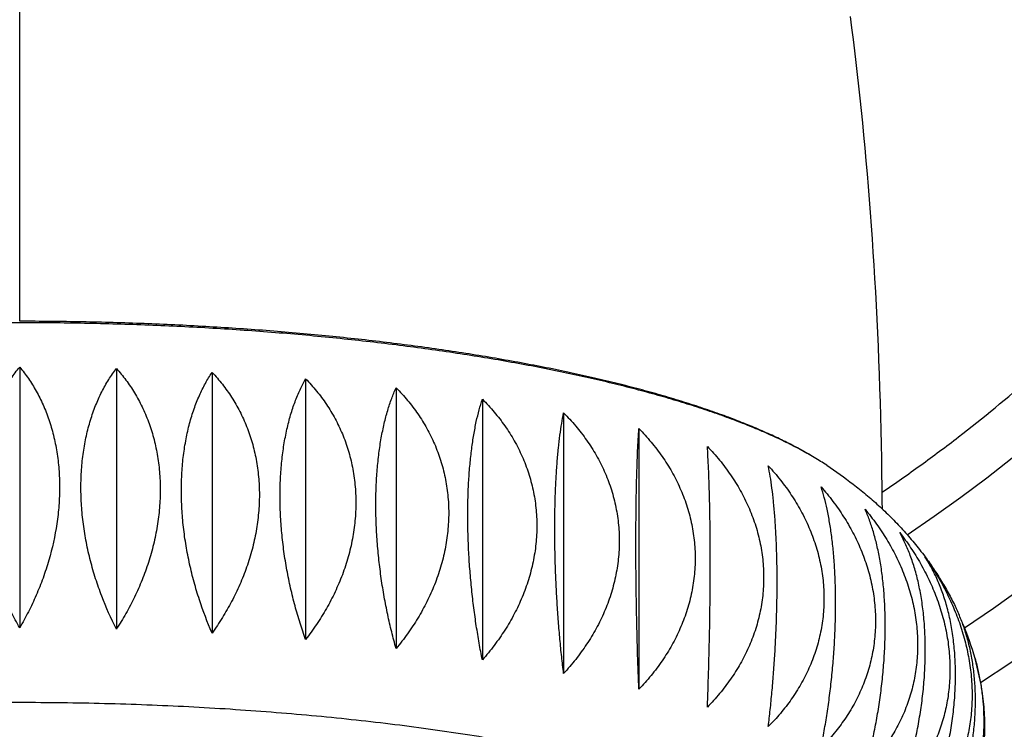
# Model space of a CAD drawing. Units: inches. Extents: x 0 to 11, y 0 to 8.5.
# Drawn here: x 4.9 to 5, y 1.3 to 1.4 of the extents above; entities that cross this region are included whole.
import ezdxf

# ---------------------------------------------------------------- set-up
doc = ezdxf.new("R2010")
doc.units = ezdxf.units.IN
doc.header["$LTSCALE"] = 0.605
doc.header["$MEASUREMENT"] = 0
doc.layers.get('0').update_dxf_attribs({"linetype": 'CONTINUOUS'})

msp = doc.modelspace()

# ---------------------------------------------------------------- linework, layer by layer
at = {"color": 7, "linetype": 'Continuous'}
for p, q in [((4.8658773292, 1.3702018573), (4.8658773292, 1.8671731988)), ((4.8658773292, 1.3617565892), (4.8658773292, 1.3137023861)), ((4.8837084832, 1.3615147251), (4.8837084832, 1.313460522)), ((4.9013442753, 1.3607917827), (4.9013442753, 1.3127375795)), ((4.9185914841, 1.3595956826), (4.9185914841, 1.3115414795)), ((4.9352611457, 1.3579395297), (4.9352611457, 1.3098853266)), ((4.9511706236, 1.355841469), (4.9511706236, 1.3077872659)), ((4.9661456103, 1.3533244874), (4.9661456103, 1.3052702843)), ((4.9800220368, 1.3504161615), (4.9800220368, 1.3023619584)), ((5.0327713958, 1.3268113833), (5.0327936923, 1.3267815733)), ((5.0327715943, 1.326811472), (5.032793751, 1.3267814934))]:
    msp.add_line(p, q, dxfattribs=at)
msp.add_lwpolyline([(5.024913739800001, 1.3356000132), (5.0249037344, 1.3369491055), (5.0248760211, 1.3396043962), (5.0248403973, 1.3422503477), (5.0247969125, 1.344886293), (5.0247456129, 1.347511955), (5.0246865444, 1.3501270561), (5.0246197634, 1.3527309423), (5.0245453186, 1.3553233608), (5.0244632591, 1.3579040417), (5.0243736487, 1.3604723195), (5.0242765389, 1.3630279631), (5.024171982099999, 1.3655707161), (5.024060050899999, 1.3680998926), (5.0239408051, 1.3706151737), (5.0238142962, 1.3731164304), (5.0236805884, 1.375603278), (5.0235397942, 1.3780745491), (5.0233919191, 1.3805310054), (5.0232368436, 1.3829751389), (5.023074636, 1.3854061796), (5.0229052931, 1.3878244569), (5.0227285238, 1.3902340399), (5.0225441583, 1.392636713), (5.0223523358, 1.3950301391), (5.022153206600001, 1.3974121843), (5.0219464266, 1.399786571), (5.0217323307, 1.4021490674), (5.0215122313, 1.404485843), (5.021286508399999, 1.4067944091), (5.0210550641, 1.4090772489), (5.0208186776, 1.4113282994), (5.0205782468, 1.4135412248), (5.0203332974, 1.415722664), (5.0200825394, 1.4178859629), (5.0198261575, 1.4200308763), (5.0195642741, 1.422157671), (5.0192952817, 1.4242800302), (5.0190188495, 1.4264004686)], dxfattribs=at)
for centre, radius, start, end in [((4.8658773292, 1.5740482495), 0.35625, 297.6930270544, 242.3069850167), ((4.8658773292, 1.5740482495), 0.3232919162, 303.2261890288, 236.7739308773), ((4.8658773292, 1.5740482495), 0.31325, 303.7802533097, 236.2197462239), ((4.8658773292, 1.5740482495), 0.293125, 303.9348210622001, 236.0652573311), ((4.9949932879, 1.2949838704), 0.0487805358, 15.494348803, 23.6336320335), ((4.9894775568, 1.2935003394), 0.0544921401, 8.5492878277, 15.4481888022)]:
    msp.add_arc(centre, radius, start, end, dxfattribs=at)
for points, knots in [([(5.0248854438, 1.3387145872), (5.0272753764, 1.3403361465), (5.0320060592, 1.343652532), (5.0412591613, 1.3505704003), (5.052423730899999, 1.3597421255), (5.063009592099999, 1.369576003), (5.0711054939, 1.3778184), (5.0789465825, 1.3863035213), (5.0882593575, 1.3973508186), (5.098609876, 1.4112592662), (5.1080976729, 1.4257699208), (5.1152584076, 1.4383195966), (5.120522339, 1.4486040185), (5.1242350262, 1.456434141), (5.127709407799999, 1.4643729018), (5.132020275299999, 1.4750916477), (5.135845071499999, 1.4860007685), (5.139169723, 1.497065323), (5.1421587273, 1.5082252187), (5.1446412112, 1.5195157117), (5.1466093621, 1.5308999678), (5.1478272956, 1.5394797251), (5.1487859334, 1.5480921574), (5.1493684438, 1.5552901533), (5.1497042378, 1.561056901), (5.1499530335, 1.5668280097), (5.1500422874, 1.571160173), (5.1500578562, 1.5740482494)], [0, 0, 0, 0, 0.03125175779999999, 0.0625035047, 0.1249997304, 0.1874959668, 0.2187477316, 0.2499995077, 0.3124958763, 0.3749922476, 0.4374886257, 0.49998502, 0.5312368018, 0.5624885857999999, 0.593740371, 0.6249921552000001, 0.6874886103, 0.7187403802, 0.7499921459000001, 0.8124885572, 0.8437403195000001, 0.8749920889, 0.9062438625, 0.9374956459, 0.9531219516, 0.9687482514, 1, 1, 1, 1]), ([(5.0146502762, 1.3436552479), (5.0139014888, 1.3441506889), (5.0123313644, 1.3451317094), (5.0098410829, 1.3465366945), (5.0071496385, 1.3479166353), (5.0042607865, 1.3492695937), (5.0011784612, 1.3505937208), (4.9979069164, 1.3518871724), (4.994450673899999, 1.3531481435), (4.9908145282, 1.3543748678), (4.987003533999999, 1.355565624), (4.983022998, 1.3567187384), (4.9788784701, 1.3578325892), (4.9745757352, 1.3589056097), (4.9701208031, 1.3599362895), (4.965519900199999, 1.3609231779), (4.9607794598, 1.361864887), (4.9559061145, 1.3627600889), (4.9509066765, 1.363607533), (4.9440154461, 1.3646825271), (4.9351372675, 1.365894302), (4.9241963133, 1.3671273054), (4.9129289955, 1.3681457973), (4.901398385899999, 1.3689440124), (4.8896689779, 1.3695174182), (4.8778064124, 1.3698627651), (4.865877079100001, 1.3699780955), (4.8539477473, 1.3698627554), (4.842085185899999, 1.3695173989), (4.8303557849, 1.3689439836), (4.818825185, 1.3681457592), (4.8075578795, 1.3671272582), (4.7966169403, 1.365894246), (4.787738775799999, 1.3646824638), (4.780847558, 1.363607464), (4.7758481302, 1.3627600159), (4.7709747958, 1.36186481), (4.7662343668, 1.3609230971), (4.7616334759, 1.359936205), (4.7571785563, 1.3589055215), (4.7528758344, 1.3578324976), (4.74873132, 1.3567186434), (4.7447507979, 1.3555655258), (4.7409398181, 1.3543747665), (4.7373036874, 1.3531480393), (4.7338474601, 1.3518870654), (4.7305759309, 1.3505936111), (4.7274936217, 1.3492694815), (4.7246047861, 1.3479165208), (4.7219133584, 1.3465365778), (4.7194230938, 1.3451315907), (4.7178529811, 1.3441505688), (4.7171041997, 1.3436551271)], [0, 0, 0, 0, 0.0088280656, 0.0181954233, 0.0281058516, 0.0385597363, 0.0495545848, 0.06108543599999999, 0.0731451888, 0.0857248565, 0.09881378130000001, 0.1123998111, 0.1264694397, 0.1410079309, 0.1559994267, 0.1714270358, 0.1872729157, 0.2035183468, 0.2201437993, 0.2371289929, 0.2720934298, 0.3082372509, 0.3453767373, 0.3833211129, 0.4218740111, 0.4608348957, 0.5000004624000001, 0.5391660248, 0.5781268965999999, 0.6166797735, 0.6546241195, 0.6917635681000001, 0.7279073436, 0.7628717273000001, 0.7798568917, 0.7964823132, 0.8127277117, 0.8285735572, 0.8440011304999999, 0.8589925891, 0.8735310417000001, 0.8876006303, 0.9011866191, 0.9142755017, 0.9268551263, 0.9389148351000001, 0.9504456417, 0.961440445, 0.9718942843, 0.981804667, 0.9911719793000001, 1, 1, 1, 1]), ([(5.0116444686, 1.3455097576), (5.0108534229, 1.3459782809), (5.0092051199, 1.3469053547), (5.0066122155, 1.348234506), (5.0038351481, 1.3495387402), (5.0008781195, 1.3508163995), (4.9977452598, 1.352065863), (4.9944407397, 1.3532854888), (4.9909687337, 1.3544736342), (4.987333428299999, 1.3556286554), (4.9835390148, 1.3567489), (4.9795897305, 1.3578327375), (4.9754901847, 1.358878316), (4.9712458327, 1.3598844837), (4.9668627781, 1.3608502636), (4.9623473284, 1.3617745343), (4.957705803600001, 1.3626561993), (4.952944523999999, 1.3634941564), (4.9480698125, 1.3642873059), (4.9430879933, 1.3650345484), (4.9380053919, 1.3657347865), (4.9328283344, 1.3663869185), (4.9275631825, 1.3669898585), (4.9222165489, 1.3675424238), (4.916795462300001, 1.3680441829), (4.9094425536, 1.3686478548), (4.900119114, 1.3692705364), (4.8888050938, 1.3698057445), (4.8773712923, 1.3701293312), (4.8697148475, 1.3702018573), (4.8658773292, 1.3702018573)], [0, 0, 0, 0, 0.0184974434, 0.0380354864, 0.058610308, 0.08021402379999999, 0.1028355421, 0.1264612206, 0.1510753751, 0.1766606768, 0.2031984654, 0.2306689985, 0.2590509689, 0.2883148063, 0.3184254764, 0.3493471190999999, 0.3810432492, 0.4134768665, 0.4466105463, 0.4804065168, 0.5148267236999999, 0.5498328861, 0.585386545, 0.621448425, 0.6579746939, 0.6949195487000001, 0.7698799465999999, 0.845960955, 0.9227914999, 1, 1, 1, 1]), ([(4.8658773292, 1.3137023861), (4.8653165012, 1.31466421), (4.8642430612, 1.3166340494), (4.8628025469, 1.3196960629), (4.861538895, 1.3228728067), (4.8601162031, 1.3272324589), (4.8591240671, 1.3317218612), (4.85861599, 1.3362508372), (4.8584866591, 1.3396094334), (4.8586110037, 1.342903352), (4.8589864742, 1.3460980395), (4.8595065011, 1.3486718602), (4.8600414151, 1.3506515992), (4.8606413529, 1.3525422276), (4.861522308600001, 1.3547950162), (4.8625847604, 1.356922147), (4.8635254733, 1.3585169865), (4.8645061399, 1.3600163298), (4.8653124637, 1.3610802368), (4.8658773292, 1.3617565892)], [0, 0, 0, 0, 0.0654452359, 0.1317749957, 0.1987969666, 0.2662635042, 0.4012099534, 0.4680561322, 0.5339632871, 0.5985829465, 0.6616169268, 0.7228396026, 0.752731642, 0.7821260361, 0.8394008101, 0.8947169629, 0.9216807726999999, 0.9482024396, 1, 1, 1, 1]), ([(4.8658773292, 1.3617565892), (4.8664421947, 1.3610802368), (4.8672485185, 1.3600163298), (4.8682291851, 1.3585169865), (4.869169898, 1.356922147), (4.8702323498, 1.3547950162), (4.8711133055, 1.3525422276), (4.871713243299999, 1.3506515992), (4.8722481573, 1.3486718602), (4.8727681841, 1.3460980395), (4.873143654700001, 1.342903352), (4.8732679993, 1.3396094334), (4.873138668399999, 1.3362508372), (4.8726305913, 1.3317218612), (4.871638455299999, 1.3272324589), (4.8702157634, 1.3228728067), (4.8689521115, 1.3196960629), (4.8675115972, 1.3166340494), (4.8664381572, 1.31466421), (4.8658773292, 1.3137023861)], [0, 0, 0, 0, 0.0517975604, 0.0783192273, 0.1052830371, 0.1605991899, 0.2178739639, 0.247268358, 0.2771603974, 0.3383830732, 0.4014170535, 0.4660367129, 0.5319438678, 0.5987900466, 0.7337364958, 0.8012030334, 0.8682250043, 0.9345547640999999, 1, 1, 1, 1]), ([(4.8837084832, 1.313460522), (4.8826994615, 1.3154339598), (4.8813327835, 1.3185024882), (4.8798458585, 1.3227467367), (4.8788964814, 1.3260439664), (4.8781378985, 1.3294046461), (4.8775840666, 1.3327991488), (4.8772460287, 1.3361940275), (4.8771308771, 1.3395537616), (4.8772411634, 1.3428424097), (4.8775746766, 1.346025519), (4.8781246395, 1.3490718608), (4.8788803314, 1.3519548023), (4.8798279248, 1.3546531034), (4.880951567099999, 1.3571513022), (4.882234022900001, 1.3594391032), (4.8832029426, 1.3608491489), (4.8837084832, 1.3615147251)], [0, 0, 0, 0, 0.1317954442, 0.1992327021, 0.2673187581, 0.3357022916, 0.4039781739, 0.4717053918, 0.538432508, 0.6037279538, 0.667210966, 0.7285784103, 0.7876233023, 0.844243192, 0.8984382426, 0.9503009295999999, 1, 1, 1, 1]), ([(4.8837084832, 1.3615147251), (4.8843264738, 1.3608254409), (4.8855125533, 1.3593720889), (4.887098893, 1.3570071225), (4.888489566700001, 1.3544401752), (4.8896629279, 1.3516825982), (4.8905990427, 1.3487509874), (4.8912805707, 1.3456676827), (4.8916941103, 1.34246028), (4.8918312366, 1.339160731), (4.8916892526, 1.3358039008), (4.8912714032, 1.3324257897), (4.890586587900001, 1.3290616546), (4.8896485542, 1.3257442968), (4.8884748035, 1.3225027514), (4.8870852902, 1.3193613968), (4.8855013593, 1.3163398561), (4.884323559599999, 1.3144043805), (4.8837084832, 1.313460522)], [0, 0, 0, 0, 0.0538110172, 0.1088554245, 0.1652955174, 0.2232536629, 0.2827963953, 0.3439215281, 0.4065510244, 0.4705319039, 0.5356457313, 0.601625792, 0.6681789282, 0.7350082775, 0.80183341, 0.8684053538, 0.9345156697, 1, 1, 1, 1]), ([(4.9013442753, 1.3127375795), (4.9004670825, 1.3147455794), (4.899283913000001, 1.3178533991), (4.898000073, 1.3221264221), (4.8971789662, 1.3254465289), (4.8965228823, 1.3288250632), (4.8960438854, 1.3322320121), (4.8957514858, 1.3356336798), (4.8956517808, 1.3389944013), (4.8957469387, 1.3422782293), (4.896035014100001, 1.3454508485), (4.8965101251, 1.3484813057), (4.897163001, 1.3513433656), (4.8979817166, 1.3540162781), (4.8989526394, 1.3564851245), (4.9000609868, 1.3587401689), (4.9009038488, 1.3601346541), (4.9013442753, 1.3607917827)], [0, 0, 0, 0, 0.1317991139, 0.1996180659, 0.2682925941, 0.3374210797, 0.4065378996, 0.4751324067, 0.5426764098, 0.6086573667, 0.6726128401000001, 0.7341610942, 0.7930232587999999, 0.8490349826000001, 0.902147281, 0.9524184977, 1, 1, 1, 1]), ([(4.9013442753, 1.3607917827), (4.9020087701, 1.3600876348), (4.9032843509, 1.3586069504), (4.9049969718, 1.3561981101), (4.9064987763, 1.3535923311), (4.9077662805, 1.3508014666), (4.908777796, 1.3478426614), (4.9095144388, 1.3447388086), (4.9099616083, 1.3415180167), (4.9101101306, 1.3382126477), (4.9099570747, 1.3348578222), (4.9095059751, 1.3314896057), (4.9087665046, 1.3281431214), (4.9077535846, 1.3248508533), (4.906486189100001, 1.3216413722), (4.9049859259, 1.3185384845), (4.9032759002, 1.3155611973), (4.9020067834, 1.3136623296), (4.9013442753, 1.3127375795)], [0, 0, 0, 0, 0.0557006351, 0.1122519877, 0.16979865, 0.2284611668, 0.2883221185, 0.3494136073, 0.4117086632, 0.4751189127, 0.5394994767, 0.6046608435999999, 0.6703854832, 0.7364461347, 0.8026227281999999, 0.8687155875, 0.9345539584, 1, 1, 1, 1]), ([(4.9185914841, 1.3115414795), (4.918228949, 1.3125478868), (4.9175362018, 1.3146023335), (4.916612729100001, 1.3177593302), (4.915802817, 1.3210182239), (4.9151188058, 1.3243575652), (4.9145722414, 1.3277512056), (4.9141732097, 1.3311686403), (4.9139295966, 1.3345759948), (4.913846458, 1.3379374543), (4.9139255674, 1.341217049), (4.9141652707, 1.3443805531), (4.9145606345, 1.3473972199), (4.9151039086, 1.3502411266), (4.9157851466, 1.3528919279), (4.9165930047, 1.355335175), (4.917515234800001, 1.3575616704), (4.9182215746, 1.358944603), (4.9185914841, 1.3595956826)], [0, 0, 0, 0, 0.0650408693, 0.1317822681, 0.1999430473, 0.2691573883, 0.3389764581, 0.4088784654, 0.4782884398, 0.5466072914, 0.6132472822, 0.6776692248, 0.7394159669, 0.7981372793000001, 0.8536039229000001, 0.9057106009999999, 0.9544698926999999, 1, 1, 1, 1]), ([(4.9185914841, 1.3595956826), (4.9192954541, 1.3588749846), (4.920646835299999, 1.3573636563), (4.9224667195, 1.3549078766), (4.924062977, 1.3522607098), (4.925410586, 1.3494345197), (4.9264863575, 1.3464469896), (4.927270062, 1.3433215491), (4.9277460299, 1.3400868093), (4.9279044026, 1.3367755455), (4.9277420179, 1.3334231456), (4.9272626449, 1.3300657506), (4.9264766268, 1.3267383576), (4.9253998918, 1.3234730988), (4.9240527407, 1.3202981364), (4.9227234913, 1.3177460289), (4.9215479808, 1.3157692838), (4.920303580400001, 1.3138408836), (4.9192941789, 1.3124462075), (4.9185914841, 1.3115414795)], [0, 0, 0, 0, 0.0574346757, 0.1153981052, 0.1740116326, 0.233385535, 0.293607921, 0.354733662, 0.4167754086, 0.4796988877, 0.5434237423, 0.6078302946999999, 0.6727708665000001, 0.7380833931999999, 0.8036048638, 0.8691824604, 0.9019549498999999, 0.9346923211, 1, 1, 1, 1]), ([(4.9352611457, 1.3098853266), (4.934974383, 1.310902616), (4.9344267383, 1.312977484), (4.9336981215, 1.316156177), (4.9330591197, 1.3194338824), (4.9325194588, 1.3227888667), (4.9320882441, 1.3261946876), (4.9317734238, 1.3296205914), (4.931581206600001, 1.333032508), (4.9315155638, 1.3363945002), (4.9315778723, 1.3396705597), (4.9317667987, 1.3428265117), (4.932078417200001, 1.345831749), (4.9325065749, 1.3486605693), (4.9330433859, 1.3512929241), (4.9336798596, 1.353714714), (4.9344063341, 1.3559171967), (4.9349667755, 1.357292209), (4.9352611457, 1.3579395297)], [0, 0, 0, 0, 0.0648873148, 0.1317146363, 0.200173299, 0.2698629948, 0.3402929995, 0.4108922257, 0.4810295596, 0.5500440903, 0.6172822748, 0.6821371393000001, 0.744083791, 0.8027060818999999, 0.8577120784000001, 0.9089380791, 0.9563435229999999, 1, 1, 1, 1]), ([(4.9352611457, 1.3579395297), (4.9359971887, 1.3572008474), (4.9374100151, 1.3556559971), (4.939317005099999, 1.3531506476), (4.940989997, 1.3504599034), (4.9424027475, 1.3475966671), (4.9435308553, 1.3445791617), (4.9443529803, 1.3414313371), (4.944852545, 1.338182281), (4.9450190932, 1.3348651751), (4.9448492219, 1.3315156246), (4.9443469286, 1.3281700042), (4.9436612509, 1.3254179214), (4.942960768, 1.3232506679), (4.9421601926, 1.3211060884), (4.9409820936, 1.3184877155), (4.939589502, 1.315973334), (4.938358356499999, 1.3140301728), (4.9370535888, 1.3121351105), (4.9359964236, 1.3107693426), (4.9352611457, 1.3098853266)], [0, 0, 0, 0, 0.0589966852, 0.1182615588, 0.1778896133, 0.2379744929, 0.2986005848, 0.3598341901, 0.4217152027, 0.4842511215, 0.5474147441, 0.6111464213000001, 0.6753603608, 0.7076246358, 0.7399697023, 0.8048318176, 0.8698539056999999, 0.9023991376, 0.9349472185, 1, 1, 1, 1]), ([(4.9511706236, 1.3077872659), (4.9509631648, 1.3088130053), (4.9505671701, 1.3109036377), (4.9500411647, 1.3140987119), (4.9495798597, 1.3173906236), (4.9491902721, 1.320757425), (4.9488789748, 1.3241724467), (4.948651701499999, 1.327604742), (4.9485129284, 1.3310200869), (4.9484655131, 1.3343824429), (4.948510435899999, 1.3376557611), (4.948646716, 1.3408058892), (4.948871494700001, 1.3438023039), (4.949180297, 1.3466194385), (4.949567390299999, 1.3492374326), (4.9500262239, 1.351642393), (4.9505497854, 1.3538258977), (4.950956351399999, 1.3551959839), (4.9511706236, 1.355841469)], [0, 0, 0, 0, 0.0647558408, 0.1316491271, 0.2003478105, 0.2704229988, 0.3413497907, 0.4125172677, 0.4832491829, 0.5528349936, 0.6205681989999999, 0.6857868946, 0.7479105695999999, 0.8064677404999999, 0.8611119379000001, 0.9116257644, 0.9579155340000001, 1, 1, 1, 1]), ([(4.9511706236, 1.355841469), (4.9519310169, 1.3550836206), (4.9533903701, 1.3535028306), (4.9553633967, 1.350945777), (4.957094578, 1.3482096801), (4.9585567737, 1.3453080217), (4.959724677200001, 1.3422595792), (4.9605761015, 1.3390888108), (4.9610937545, 1.3358252549), (4.9612666832, 1.3325024563), (4.9610912698, 1.329156248), (4.960571623, 1.3258230752), (4.9598618993, 1.3230884293), (4.9591370061, 1.3209400947), (4.9583085273, 1.3188171892), (4.9570889963, 1.3162302286), (4.9556481608, 1.3137546025), (4.954374727799999, 1.3118460391), (4.95302404, 1.3099860681), (4.9519305944, 1.3086501018), (4.9511706236, 1.3077872659)], [0, 0, 0, 0, 0.0603799067, 0.1208280121, 0.1814116537, 0.2422032488, 0.30327556, 0.3646955603, 0.4265176632, 0.4887776061, 0.5514881768, 0.6146379378, 0.6781931478000001, 0.7101161309, 0.7421197303, 0.8063197902, 0.8707423787, 0.9030222589, 0.9353321491, 1, 1, 1, 1]), ([(4.9661456103, 1.3052702843), (4.9660200644, 1.3063018076), (4.9657805143, 1.3084031764), (4.9654626822, 1.3116092143), (4.9651839453, 1.3149106371), (4.9649485424, 1.318285353), (4.9647604454, 1.3217065376), (4.9646231177, 1.3251431118), (4.9645392619, 1.328560745), (4.9645106008, 1.3319233263), (4.964537721, 1.3351947732), (4.9646200214, 1.3383409398), (4.9647557629, 1.3413313458), (4.9649422235, 1.3441404954), (4.9651759163, 1.3467486271), (4.9654528417, 1.349141932), (4.9657687293, 1.3513121657), (4.966015269100001, 1.3526795507), (4.9661456103, 1.3533244874)], [0, 0, 0, 0, 0.0646604552, 0.1315993948, 0.2004676561, 0.2708158152, 0.3420947235, 0.4136654096, 0.4848199686, 0.5548130886, 0.6229011140999999, 0.6883834157, 0.7506399051, 0.8091590859000001, 0.8635540167, 0.9135658270999999, 0.9590572852, 1, 1, 1, 1]), ([(4.9661456103, 1.3533244874), (4.9669223747, 1.3525465404), (4.9684128849, 1.350927865), (4.9704301941, 1.348317518), (4.9722004066, 1.3455347511), (4.9736958093, 1.3425936693), (4.9748905067, 1.3395136283), (4.9757617465, 1.3363195913), (4.9762917396, 1.3330415224), (4.9764691567, 1.3297132735), (4.9762902093, 1.3263709114), (4.9757589731, 1.3230507356), (4.9748869856, 1.3197872935), (4.9736921205, 1.316611695), (4.9721970895, 1.3135504548), (4.970427673000001, 1.3106248152), (4.968411393899999, 1.307850966), (4.9669221714, 1.3061116948), (4.9661456103, 1.3052702843)], [0, 0, 0, 0, 0.0615836484, 0.1230944429, 0.1845719742, 0.246064205, 0.3076256031, 0.3693138356, 0.4311852024, 0.4932894872999999, 0.5556650362, 0.6183352245, 0.6813069775, 0.7445714949, 0.8081068712999999, 0.8718817312999999, 0.9358591181, 1, 1, 1, 1]), ([(4.9800220368, 1.3023619584), (4.9799364487, 1.3044685368), (4.979782745400001, 1.3088086935), (4.9796123261, 1.3154447008), (4.9795042292, 1.3222423931), (4.9794718859, 1.3279003986), (4.9794841007, 1.3323145897), (4.9795116273, 1.3354587516), (4.9795570187, 1.3384461135), (4.9796193678, 1.341251208), (4.9796975018, 1.3438543129), (4.9797900739, 1.3462416372), (4.9798956476, 1.3484050061), (4.979978271, 1.3497712351), (4.9800220368, 1.3504161615)], [0, 0, 0, 0, 0.1315728348, 0.2710189584, 0.4142608745, 0.5558404418999999, 0.6241140817, 0.6897351898, 0.7520630926, 0.8105652784, 0.8648332117, 0.9145853464, 0.9596597733, 1, 1, 1, 1]), ([(4.9800220368, 1.3504161615), (4.9808070097, 1.3496174284), (4.9823129832, 1.3479593966), (4.9843523678, 1.3452947468), (4.9861420525, 1.3424644844), (4.987654073, 1.3394833795), (4.9888622618, 1.3363713932), (4.9897435922, 1.3331539985), (4.9902800089, 1.329861558), (4.9904599548, 1.3265281971), (4.9902794913, 1.3231901171), (4.9897426565, 1.3198835957), (4.988861078399999, 1.316642988), (4.9876528402, 1.313499037), (4.9861409527, 1.3104777328), (4.9843515423, 1.3075996679), (4.9823125078, 1.304880311), (4.9808069504, 1.3031819244), (4.9800220368, 1.3023619584)], [0, 0, 0, 0, 0.0626066656, 0.1250563437, 0.1873614912, 0.2495433455, 0.3116324286, 0.3736679556, 0.4356958767, 0.4977656414, 0.559925971, 0.622220523, 0.6846842622, 0.7473411764, 0.8102037013, 0.8732735542, 0.9365435703, 1, 1, 1, 1]), ([(4.9926478699, 1.2990941523), (4.992733458, 1.3012007307), (4.9928871613, 1.3055408874), (4.9930575806, 1.3121768947), (4.9931656774, 1.318974587), (4.9931980207, 1.3246325926), (4.993185806000001, 1.3290467836), (4.9931582793, 1.3321909456), (4.993112888, 1.3351783074), (4.9930505389, 1.337983402), (4.9929724049, 1.3405865069), (4.9928798328, 1.3429738311), (4.9927742591, 1.3451372), (4.9926916357, 1.346503429), (4.9926478699, 1.3471483554)], [0, 0, 0, 0, 0.1315728348, 0.2710189584, 0.4142608745, 0.5558404418999999, 0.6241140817, 0.6897351898, 0.7520630926, 0.8105652784, 0.8648332117, 0.9145853464, 0.9596597733, 1, 1, 1, 1]), ([(4.9926478699, 1.3471483554), (4.9934327835, 1.3463283894), (4.994938341, 1.3446300027), (4.9969773754, 1.3419106459), (4.9987667859, 1.339032581), (5.0002786734, 1.3360112768), (5.001486911600001, 1.3328673258), (5.0023684897, 1.3296267181), (5.002905324499999, 1.3263201967), (5.0030857879, 1.3229821167), (5.002905842, 1.3196487558), (5.0023694254, 1.3163563153), (5.0014880949, 1.3131389206), (5.0002799061, 1.3100269343), (4.9987678856, 1.3070458294), (4.996978201, 1.3042155669), (4.9949388163, 1.3015509172), (4.9934328429, 1.2998928853), (4.9926478699, 1.2990941523)], [0, 0, 0, 0, 0.0634564297, 0.1267264457, 0.1897962987, 0.2526588236, 0.3153157377, 0.3777794769, 0.4400740288, 0.5022343584000001, 0.5643041231, 0.6263320443, 0.6883675712999999, 0.7504566544, 0.8126385087000001, 0.8749436562999999, 0.9373933344, 1, 1, 1, 1]), ([(5.0038847785, 1.2955026688), (5.0040103244, 1.2965341921), (5.0042498745, 1.298635561), (5.0045677066, 1.3018415988), (5.0048464435, 1.3051430216), (5.0050818464, 1.3085177376), (5.0052699434, 1.3119389221), (5.005407271, 1.3153754964), (5.0054911269, 1.3187931295), (5.005519788, 1.3221557108), (5.0054926678, 1.3254271577), (5.0054103674, 1.3285733243), (5.005274625899999, 1.3315637304), (5.0050881652, 1.3343728799), (5.0048544725, 1.3369810116), (5.004577547099999, 1.3393743165), (5.0042616595, 1.3415445502), (5.0040151197, 1.3429119352), (5.0038847785, 1.343556872)], [0, 0, 0, 0, 0.0646604552, 0.1315993948, 0.2004676561, 0.2708158152, 0.3420947235, 0.4136654096, 0.4848199686, 0.5548130886, 0.6229011140999999, 0.6883834157, 0.7506399051, 0.8091590859000001, 0.8635540167, 0.9135658270999999, 0.9590572852, 1, 1, 1, 1]), ([(5.0038847785, 1.343556872), (5.0046613396, 1.3427154615), (5.0061505621, 1.3409761903), (5.0081668412, 1.3382023411), (5.0099362577, 1.3352767015), (5.0114312887, 1.3322154613), (5.0126261538, 1.3290398628), (5.0134981413, 1.3257764207), (5.0140293775, 1.3224562449), (5.0142083249, 1.3191138828), (5.0140309078, 1.3157856339), (5.013500914700001, 1.312507565), (5.0126296749, 1.309313528), (5.0114349775, 1.306233487), (5.009939574800001, 1.3032924052), (5.0081693623, 1.3005096383), (5.0061520531, 1.2978992913), (5.0046615429, 1.2962806159), (5.0038847785, 1.2955026688)], [0, 0, 0, 0, 0.0641408819, 0.1281182687, 0.1918931286, 0.255428505, 0.3186930225, 0.3816647754, 0.4443349636, 0.5067105125, 0.5688147974000001, 0.6306861643, 0.6923743968000001, 0.7539357949, 0.8154280257, 0.8769055570000001, 0.9384163515, 1, 1, 1, 1]), ([(5.0146502487, 1.3436552662), (5.0163134665, 1.342554781), (5.018765892, 1.3408091728), (5.0219113991, 1.3382853859), (5.0242313883, 1.3362619118), (5.0264921087, 1.3341093485), (5.0286833851, 1.3318206012), (5.030792565400001, 1.3293904732), (5.0321241222, 1.3276869652), (5.0327715943, 1.326811472)], [0, 0, 0, 0, 0.240619663, 0.3627713669, 0.4864711255, 0.611921365, 0.7392734512000001, 0.8686220270999999, 1, 1, 1, 1]), ([(5.0136096486, 1.2916268571), (5.0138171073, 1.2926525965), (5.014213102099999, 1.2947432289), (5.0147391075, 1.2979383031), (5.0152004125, 1.3012302148), (5.0155900001, 1.3045970161), (5.0159012974, 1.3080120379), (5.0161285706, 1.3114443332), (5.0162673437, 1.3148596781), (5.0163147591, 1.3182220341), (5.0162698362, 1.3214953523), (5.0161335562, 1.3246454804), (5.0159087775, 1.3276418951), (5.0155999751, 1.3304590297), (5.0152128819, 1.3330770238), (5.0147540482, 1.3354819841), (5.0142304867, 1.3376654889), (5.0138239208, 1.3390355751), (5.0136096486, 1.3396810602)], [0, 0, 0, 0, 0.0647558408, 0.1316491271, 0.2003478105, 0.2704229988, 0.3413497906, 0.4125172677, 0.4832491829, 0.5528349936, 0.6205681989999999, 0.6857868947, 0.7479105695999999, 0.8064677404999999, 0.8611119379000001, 0.9116257644, 0.9579155340000001, 1, 1, 1, 1]), ([(5.0136096486, 1.3396810602), (5.0143696194, 1.3388182243), (5.015463065, 1.337482258), (5.0168137528, 1.335622287), (5.0180871858, 1.3337137237), (5.0195280213, 1.3312380975), (5.0207475524, 1.3286511369), (5.0215760311, 1.3265282314), (5.0223009243, 1.3243798968), (5.023010648000001, 1.3216452509), (5.0235302948, 1.3183120781), (5.0237057082, 1.3149658698), (5.0235327796, 1.3116430712), (5.0230151265, 1.3083795153), (5.0221637023, 1.3052087469), (5.0209957988, 1.3021603044), (5.019533603, 1.299258646), (5.0178024217, 1.2965225492), (5.0158293951, 1.2939654956), (5.0143700419, 1.2923847055), (5.0136096486, 1.2916268571)], [0, 0, 0, 0, 0.0646678509, 0.0969777411, 0.1292576213, 0.1936802098, 0.2578802697, 0.2898838691, 0.3218068522, 0.3853620622, 0.4485118232, 0.5112223939, 0.5734823367, 0.6353044397, 0.69672444, 0.7577967511, 0.8185883463, 0.8791719879000001, 0.9396200932, 1, 1, 1, 1]), ([(5.0217159325, 1.2875091812), (5.022002695199999, 1.2885264706), (5.0225503398, 1.2906013386), (5.0232789566, 1.2937800316), (5.023917958399999, 1.297057737), (5.0244576193, 1.3004127213), (5.024888834, 1.3038185422), (5.0252036543, 1.307244446), (5.025395871600001, 1.3106563626), (5.0254615143, 1.3140183549), (5.025399205899999, 1.3172944143), (5.0252102794, 1.3204503663), (5.0248986609, 1.3234556037), (5.0244705032, 1.3262844239), (5.0239336922, 1.3289167788), (5.023297218500001, 1.3313385686), (5.0225707441, 1.3335410513), (5.0220103026, 1.3349160636), (5.0217159325, 1.3355633843)], [0, 0, 0, 0, 0.0648873148, 0.1317146363, 0.200173299, 0.2698629948, 0.3402929995, 0.4108922257, 0.4810295596, 0.5500440903, 0.6172822748, 0.6821371393000001, 0.744083791, 0.8027060818999999, 0.8577120784000001, 0.9089380791, 0.9563435229999999, 1, 1, 1, 1]), ([(5.0217159325, 1.3355633843), (5.0224512104, 1.3346793683), (5.0235083756, 1.3333136004), (5.024813143299999, 1.3314185381), (5.0260442888, 1.3294753769), (5.0274368804, 1.3269609953), (5.0286149794, 1.3243426225), (5.0294155548, 1.322198043), (5.0301160377, 1.3200307895), (5.0308017155, 1.3172787067), (5.0313040087, 1.3139330863), (5.03147388, 1.3105835358), (5.0313073318, 1.3072664299), (5.0308077671, 1.3040173738), (5.0299856421, 1.3008695492), (5.0288575344, 1.2978520438), (5.0274447838, 1.2949888075), (5.0257717919, 1.2922980633), (5.0238648019, 1.2897927138), (5.0224519755, 1.2882478635), (5.0217159325, 1.2875091812)], [0, 0, 0, 0, 0.0650527814, 0.0976008624, 0.1301460942, 0.1951681823, 0.2600302977, 0.2923753641, 0.3246396391, 0.3888535786, 0.4525852557, 0.5157488782999999, 0.5782847972, 0.6401658097999999, 0.7013994151, 0.762025507, 0.8221103865999999, 0.8817384412, 0.9410033148, 1, 1, 1, 1]), ([(5.028114816, 1.2831947553), (5.0284773512, 1.2842011627), (5.0291700984, 1.2862556093), (5.030093571, 1.289412606), (5.0309034832, 1.2926714998), (5.0315874943, 1.296010841), (5.0321340588, 1.2994044814), (5.0325330904, 1.3028219161), (5.032776703500001, 1.3062292706), (5.032859842200001, 1.3095907301), (5.0327807327, 1.3128703249), (5.0325410294, 1.3160338289), (5.0321456657, 1.3190504957), (5.0316023916, 1.3218944024), (5.0309211535, 1.3245452037), (5.030113295500001, 1.3269884508), (5.0291910653, 1.3292149462), (5.0284847256, 1.3305978788), (5.028114816, 1.3312489584)], [0, 0, 0, 0, 0.0650408693, 0.1317822681, 0.1999430473, 0.2691573883, 0.3389764581, 0.4088784654, 0.4782884398, 0.5466072914, 0.6132472822, 0.6776692248, 0.7394159669, 0.7981372793000001, 0.8536039229000001, 0.9057106009999999, 0.9544698926999999, 1, 1, 1, 1]), ([(5.028114816, 1.3312489584), (5.0288175107, 1.3303442304), (5.0298269123, 1.3289495544), (5.0310713127, 1.3270211541), (5.032246823199999, 1.325044409), (5.0335760725, 1.3224923015), (5.0349232237, 1.3193173391), (5.0359999587, 1.3160520804), (5.0367859768, 1.3127246873), (5.0372653498, 1.3093672923), (5.0374277345, 1.3060148925), (5.0372693618, 1.3027036286), (5.0367933939, 1.2994688889), (5.0360096894, 1.2963434483), (5.0349339179, 1.2933559182), (5.033586308899999, 1.2905297281), (5.0319900513, 1.2878825613), (5.030170167200001, 1.2854267816), (5.028818786, 1.2839154533), (5.028114816, 1.2831947553)], [0, 0, 0, 0, 0.0653076789, 0.0980450501, 0.1308175396, 0.1963951361, 0.2619166067, 0.3272291334, 0.3921697052000001, 0.4565762575, 0.5203011121, 0.5832245911999999, 0.6452663379, 0.7063920789, 0.7666144649, 0.8259883673, 0.8846018947, 0.9425653243000001, 1, 1, 1, 1]), ([(5.0327361917, 1.2787308492), (5.0336133845, 1.2807388491), (5.034796554, 1.2838466687), (5.036080394, 1.2881196917), (5.0369015008, 1.2914397986), (5.0375575847, 1.2948183328), (5.0380365816, 1.2982252818), (5.0383289812, 1.3016269495), (5.0384286861, 1.3049876709), (5.0383335283, 1.308271499), (5.0380454528, 1.3114441181), (5.0375703419, 1.3144745754), (5.036917466, 1.3173366353), (5.0360987503, 1.3200095478), (5.0351278276, 1.3224783942), (5.0340194802, 1.3247334386), (5.0331766182, 1.3261279238), (5.0327361917, 1.3267850523)], [0, 0, 0, 0, 0.1317991139, 0.1996180659, 0.2682925941, 0.3374210797, 0.4065378996, 0.4751324067, 0.5426764098, 0.6086573667, 0.6726128401000001, 0.7341610942, 0.7930232587999999, 0.8490349826000001, 0.902147281, 0.9524184977, 1, 1, 1, 1]), ([(5.0327361917, 1.3267850523), (5.0333986998, 1.3258603022), (5.0346678166, 1.3239614346), (5.0363778423, 1.3209841474), (5.0378781055, 1.3178812596), (5.039145501, 1.3146717785), (5.040158421, 1.3113795105), (5.040897891499999, 1.3080330261), (5.0413489911, 1.3046648097), (5.041502047, 1.3013099841), (5.0413535247, 1.2980046151), (5.0409063552, 1.2947838233), (5.0401697124, 1.2916799705), (5.0391581969, 1.2887211653), (5.0378906927, 1.2859303007), (5.0363888882, 1.2833245218), (5.0346762673, 1.2809156815), (5.033400686499999, 1.2794349971), (5.0327361917, 1.2787308492)], [0, 0, 0, 0, 0.0654460416, 0.1312844124, 0.1973772717, 0.2635538652, 0.3296145167, 0.3953391562, 0.4605005231, 0.5248810871, 0.5882913366, 0.6505863926, 0.7116778814, 0.7715388331, 0.83020135, 0.8877480122, 0.9442993649, 1, 1, 1, 1]), ([(5.032793751, 1.3267814934), (5.0333311587, 1.3260539001), (5.0343800874, 1.3245658493), (5.0358584809, 1.3222513061), (5.0372417299, 1.3198432688), (5.0380898955, 1.3181861217), (5.038495304700001, 1.3173434389)], [0, 0, 0, 0, 0.2457607012, 0.4944526462, 0.7459286767000001, 1, 1, 1, 1]), ([(5.0355294268, 1.2741663703), (5.0363965095, 1.2758622049), (5.0379956212, 1.2793809878), (5.0395796858, 1.2839705528), (5.040585957699999, 1.2877745146), (5.0411986525, 1.290679673), (5.0416577372, 1.2936059775), (5.0419563692, 1.2965318819), (5.0420898789, 1.2994345675), (5.0420561011, 1.3022909), (5.0418555163, 1.3050783066), (5.0414912137, 1.3077756714), (5.0409686874, 1.3103640654), (5.0402954418, 1.3128273823), (5.039480681600001, 1.3151523782), (5.0388379218, 1.3166312717), (5.0384953335, 1.3173433805)], [0, 0, 0, 0, 0.1277226829, 0.2587669265, 0.3250530436, 0.3914895046, 0.457776493, 0.5235940855, 0.5886162572, 0.6525271297999999, 0.7150377798, 0.7759016604000001, 0.8349268356999999, 0.8919837909, 0.9470083545, 1, 1, 1, 1]), ([(5.042000983299999, 1.3080152652), (5.0422192819, 1.3072249187), (5.0426137305, 1.3056355035), (5.043074524800001, 1.3032296033), (5.0433990318, 1.3008166528), (5.0435837182, 1.2984095939), (5.0436265274, 1.2960215897), (5.0435269425, 1.2936658055), (5.0432860216, 1.2913550109), (5.0429063443, 1.2891012472), (5.0423918918, 1.2869155301), (5.0417478692, 1.2848076198), (5.0409804906, 1.2827858663), (5.040096734800001, 1.2808571316), (5.0391041173, 1.2790267938), (5.0380104349, 1.2772987624), (5.036823678999999, 1.2756757151), (5.0359693426, 1.2746570364), (5.0355294268, 1.2741663703)], [0, 0, 0, 0, 0.06842644120000001, 0.1365889035, 0.2043312053, 0.2714984882, 0.3379433253, 0.4035318791, 0.4681495547, 0.5317056544, 0.5941365488, 0.6554072661, 0.7155113781, 0.7744692672, 0.8323252122, 0.8891436489, 0.945004611, 1, 1, 1, 1]), ([(5.0364639179, 1.2695513281), (5.0371578093, 1.2707413566), (5.038471170299999, 1.273191326), (5.040175717099999, 1.2770245976), (5.0415964287, 1.2810181851), (5.0426981694, 1.2851287446), (5.0434505098, 1.2893025708), (5.043830617099999, 1.2934776836), (5.0438261951, 1.2975868798), (5.043562168399999, 1.300283242), (5.043364196000001, 1.3016011751)], [0, 0, 0, 0, 0.1237545465, 0.249471489, 0.3765403249, 0.5041580434, 0.63135901, 0.7570823794, 0.8802731867, 1, 1, 1, 1]), ([(5.0256273292, 1.2585636184), (5.0256273292, 1.2589022279), (5.0255949349, 1.259582705), (5.0254494363, 1.2606008213), (5.0252071642, 1.2616173954), (5.024868432, 1.262631567), (5.0244336205, 1.2636427024), (5.023903159700001, 1.2646501859), (5.023277505899999, 1.2656534594), (5.0225571378, 1.2666519887), (5.0217425567, 1.2676452529), (5.0208342919, 1.2686327326), (5.0198329078, 1.2696139044), (5.0187390095, 1.2705882384), (5.0175532483, 1.2715551982), (5.016276324800001, 1.2725142417), (5.014908992, 1.2734648229), (5.013452056499999, 1.2744063937), (5.0119063789, 1.2753384054), (5.0102728743, 1.2762603106), (5.0085525118, 1.2771715642), (5.0067463143, 1.2780716247), (5.0048553575, 1.2789599558), (5.0028807703, 1.2798360236), (5.0008237301, 1.280699312), (4.9979298134, 1.2818496445), (4.9941125981, 1.283248241), (4.9892890516, 1.284843702), (4.984168750899999, 1.2863763111), (4.9787639753, 1.2878423563), (4.9730876372, 1.2892382812), (4.9671533444, 1.2905606979), (4.9609753345, 1.2918063965), (4.954568445500001, 1.2929723542), (4.9479480748, 1.2940557421), (4.9411301407, 1.295053932), (4.9341310431, 1.2959645036), (4.926967622099999, 1.2967852496), (4.9196571171, 1.2975141808), (4.9122171243, 1.2981495309), (4.9046655537, 1.298689761), (4.8970205859, 1.2991335627), (4.8893006276, 1.2994798611), (4.881524267, 1.2997278176), (4.8737102289, 1.2998768322), (4.8658773292, 1.2999265439), (4.8580444295, 1.2998768322), (4.8502303914, 1.2997278176), (4.8424540308, 1.2994798611), (4.8347340725, 1.2991335627), (4.827089104700001, 1.298689761), (4.8195375341, 1.2981495309), (4.8120975412, 1.2975141808), (4.8047870362, 1.2967852496), (4.7976236153, 1.2959645036), (4.7906245176, 1.295053932), (4.783806583600001, 1.2940557421), (4.7771862129, 1.2929723542), (4.7707793239, 1.2918063965), (4.764601314, 1.2905606979), (4.7586670212, 1.2892382812), (4.752990683, 1.2878423563), (4.7475859075, 1.2863763111), (4.7424656068, 1.284843702), (4.7376420603, 1.283248241), (4.733824845, 1.2818496445), (4.730930928299999, 1.280699312), (4.728873888, 1.2798360236), (4.7268993009, 1.2789599558), (4.7250083441, 1.2780716247), (4.7232021466, 1.2771715642), (4.7214817841, 1.2762603106), (4.7198482795, 1.2753384054), (4.7183026019, 1.2744063937), (4.7168456664, 1.2734648229), (4.7154783336, 1.2725142417), (4.7142014101, 1.2715551982), (4.7130156488, 1.2705882384), (4.7119217506, 1.2696139044), (4.7109203665, 1.2686327326), (4.7100121017, 1.2676452529), (4.7091975206, 1.2666519887), (4.7084771525, 1.2656534594), (4.7078514987, 1.2646501859), (4.7073210379, 1.2636427024), (4.7068862264, 1.262631567), (4.706547494200001, 1.2616173954), (4.7063052221, 1.2606008213), (4.7061597235, 1.259582705), (4.7061273292, 1.2589022279), (4.7061273292, 1.2585636184)], [0, 0, 0, 0, 0.0029538486, 0.0059323274, 0.0089593689, 0.0120577086, 0.0152483702, 0.0185504117, 0.0219807786, 0.0255543012, 0.0292837783, 0.0331801204, 0.0372525206, 0.0415086344, 0.0459547542, 0.0505959709, 0.0554363184, 0.0604789017, 0.065726008, 0.0711792024, 0.0768394097, 0.0827069847, 0.088781772, 0.0950631573, 0.1015501106, 0.1082412238, 0.1222281051, 0.1370066968, 0.1525549509, 0.1688470443, 0.1858538367, 0.203543243, 0.2218805417, 0.2408286405, 0.2603483118, 0.280398403, 0.3009360285, 0.3219167503, 0.3432947509000001, 0.3650229965, 0.387053396, 0.4093369577000001, 0.4318239427, 0.4544640155, 0.4772063941, 0.5, 0.5227936059, 0.5455359845000001, 0.5681760573, 0.5906630423, 0.612946604, 0.6349770035, 0.6567052490999999, 0.6780832497, 0.6990639715000001, 0.719601597, 0.7396516881999999, 0.7591713595, 0.7781194583, 0.7964567570000001, 0.8141461633, 0.8311529556999999, 0.8474450491, 0.8629933031999999, 0.8777718949, 0.8917587762000001, 0.8984498893999999, 0.9049368427, 0.911218228, 0.9172930153, 0.9231605903, 0.9288207976, 0.934273992, 0.9395210983, 0.9445636815999999, 0.9494040291, 0.9540452457999999, 0.9584913656, 0.9627474793999999, 0.9668198795999999, 0.9707162217, 0.9744456988, 0.9780192214, 0.9814495883, 0.9847516298000001, 0.9879422914, 0.9910406311, 0.9940676726000001, 0.9970461514, 1, 1, 1, 1])]:
    msp.add_open_spline(points, degree=3, knots=knots, dxfattribs=at)

doc.saveas('drawing.dxf')
